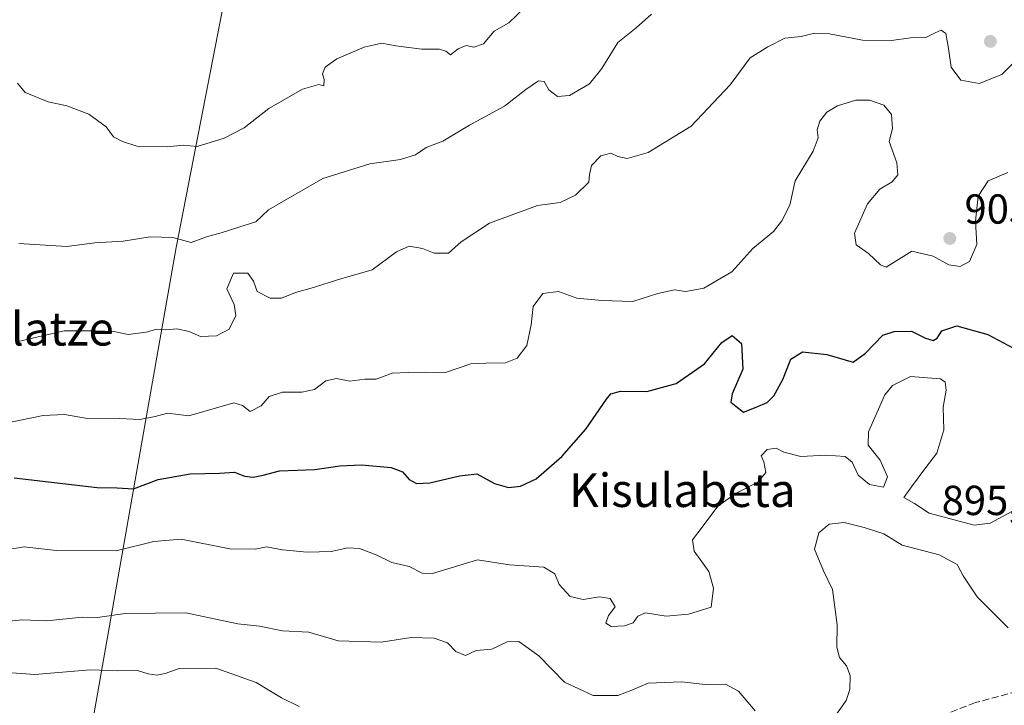
# Model space of a CAD drawing. Units: metres. Extents: x 634376 to 637825, y 4748252 to 4750633.
# Drawn here: x 634769 to 635004, y 4748764 to 4748928 of the extents above; entities that cross this region are included whole.
import ezdxf
from ezdxf.enums import TextEntityAlignment as Align

# ---------------------------------------------------------------- set-up
doc = ezdxf.new("R2010")
doc.units = ezdxf.units.M
doc.header["$MEASUREMENT"] = 0
doc.linetypes.add('DGN Style 3', pattern=[2.307223458686699, 1.648016756204785, -0.6592067024819142])
for name, color, linetype, lineweight in [('Arbolado forestal CxS', 92, 'Continuous', 0), ('Curva de nivel maestra', 30, 'Continuous', 30), ('Curva de nivel normal', 30, 'Continuous', 0), ('Matorral CxS', 135, 'Continuous', 0), ('Punto de cota en terreno', 7, 'Continuous', 0), ('Roquedo CxS', 135, 'Continuous', 0), ('Rótulo de punto de cota en terreno', 7, 'Continuous', 0), ('Senda', 7, 'DGN Style 3', 0), ('Texto cartográfico', 7, 'Continuous', 0)]:
    doc.layers.add(name, color=color, linetype=linetype, lineweight=lineweight)
doc.styles.add('Style-Arial', font='txt')

# ---------------------------------------------------------------- blocks, each defined once
blk = doc.blocks.new('5PATER')
at = {"layer": 'Roquedo CxS', "linetype": 'Continuous', "lineweight": 0}
h = blk.add_hatch(color=51, dxfattribs=at)
edge = h.paths.add_edge_path()
edge.add_ellipse((0, 0), major_axis=(-0.1095731443231308, -0.1110710700762829), ratio=0.9994222409660322, start_angle=0, end_angle=360)

msp = doc.modelspace()

# ---------------------------------------------------------------- linework, layer by layer
at = {"layer": 'Arbolado forestal CxS', "color": 92, "linetype": 'Continuous', "lineweight": 0}
for points in [[(634779.6482999995, 4748721.996099999, 872.698000000004), (634806.3183000004, 4748873.288100001, 914.6566000000021), (634830.2295000004, 4748996.454299999, 929.9382999999945), (634853.2953000005, 4748972.3179, 926.840400000001), (634864.9990999997, 4748961.829700001, 924.9315999999964), (634873.2670999998, 4748961.411499999, 924.4680999999982), (634976.5966999996, 4749018.101700001, 915.6475999999967), (634985.7827000003, 4749055.811100001, 916.1610999999976), (634989.1470999997, 4749073.045700001, 914.7437999999967), (635001.8519000001, 4749097.510299999, 914.047399999996), (635003.4430999998, 4749109.6183, 914.2388999999966), (634996.2812999999, 4749116.416300001, 913.1233999999969), (634997.2544999998, 4749127.872099999, 913.0301999999939), (634998.8627000004, 4749139.345899999, 914.6288999999962), (634995.2302999999, 4749157.0319, 911.7437000000064), (634985.4622999999, 4749166.301100001, 912.6282999999967), (634964.4190999996, 4749169.5593, 915.8138000000035), (634979.4055000005, 4749179.4781, 917.7149000000064), (635016.0477, 4749211.5569, 921.2480999999971)], [(634830.2295000004, 4748996.454299999, 929.9382999999945), (634806.3183000004, 4748873.288100001, 914.6566000000021), (634779.6482999995, 4748721.996099999, 872.698000000004), (634789.3016999997, 4748647.399700001, 854.6261999999989), (634791.1026999997, 4748602.358100001, 845.1252999999997)]]:
    msp.add_polyline3d(points, dxfattribs=at)
at = {"layer": 'Curva de nivel maestra', "color": 30, "linetype": 'Continuous', "lineweight": 30, "elevation": 900, "flags": 128}
msp.add_lwpolyline([(634767.6500000004, 4748818.290100001), (634787.4500000002, 4748816.0101), (634792.1799999997, 4748815.9001), (634796.1200000001, 4748815.6601), (634802, 4748817.9101), (634809.6600000003, 4748819.2401), (634816.6200000001, 4748819.390100001), (634820.2300000006, 4748819.6601), (634822.6399999997, 4748818.7401), (634824.6799999997, 4748818.450099999), (634827.0599999997, 4748818.960100001), (634830.9900000002, 4748819.960100001), (634839.4100000003, 4748820.3201), (634845.3600000005, 4748821.1501), (634850.5199999996, 4748821.380100001), (634857.6500000004, 4748820.770099999), (634860.3300000001, 4748819.770099999), (634861.9299999997, 4748817.9301), (634863.6900000004, 4748816.950099999), (634866.9000000004, 4748817.120100001), (634873.9800000006, 4748818.7501), (634878.0599999997, 4748819.280099999), (634882.3099999997, 4748816.940099999), (634885.6200000001, 4748816.030099999), (634888.5199999996, 4748816.340100001), (634892.29, 4748818.0801), (634898.4000000004, 4748823.380100001), (634904.0899999999, 4748829.940099999), (634909.0300000003, 4748837.120100001), (634910.1200000001, 4748838.340100001), (634912.4000000004, 4748839.020099999), (634918.6900000004, 4748838.940099999), (634925.7199999997, 4748840.840100001), (634932.4299999997, 4748845.5601), (634936.6100000005, 4748850.630100001), (634939.04, 4748852.270099999), (634941.3099999997, 4748850.420100001), (634941.5800000001, 4748844.220100001), (634939.0999999996, 4748838.350099999), (634938.7599999999, 4748836.4001), (634939.9500000002, 4748835.390100001), (634941.79, 4748834.020099999), (634944.7800000003, 4748835.190099999), (634947.3899999997, 4748836.270099999), (634949.0499999998, 4748837.880100001), (634951.1299999999, 4748841.7501), (634953.0700000003, 4748846.640100001), (634955.8300000001, 4748848.360099999), (634961.6600000003, 4748847.770099999), (634966.04, 4748846.4801), (634967.9699999997, 4748845.9001), (634970.9400000004, 4748848.0801), (634975.0199999996, 4748852.350099999), (634977.7699999996, 4748853.220100001), (634981.8700000001, 4748853.300100001), (634985.2199999997, 4748851.6501), (634987.0800000001, 4748851.120100001), (634987.9900000002, 4748851.690099999), (634989.1299999999, 4748853.420100001), (634992.6900000004, 4748854.600099999), (635000.1200000001, 4748852.5601), (635006.1299999999, 4748849.380100001)], dxfattribs=at)
at = {"layer": 'Curva de nivel normal', "color": 30, "linetype": 'Continuous', "lineweight": 0, "flags": 128}
for points, elevation in [([(634889.3799999999, 4748930.5), (634885.7000000002, 4748927.01), (634882.2300000006, 4748924.980000001), (634879.7199999997, 4748922), (634877.3399999999, 4748921.17), (634875.5700000003, 4748921.600000001), (634873.6500000004, 4748920.789999999), (634871.8300000001, 4748919.359999999), (634870.7000000002, 4748920.24), (634869.1600000003, 4748920.689999999), (634865, 4748920.710000001), (634858.7199999997, 4748921.49), (634855.3799999999, 4748922.09), (634851.1799999997, 4748921.199999999), (634844.7000000002, 4748918.359999999), (634841.8700000001, 4748916.350000001), (634841.2400000002, 4748914.83), (634841.6600000003, 4748913.430000001), (634841.5300000003, 4748911.949999999), (634840.3799999999, 4748912.24), (634836.5, 4748911.17), (634828.4600000001, 4748906.51), (634822.5499999998, 4748901.880000001), (634817.79, 4748899.439999999), (634811.3200000003, 4748897.439999999), (634807.9400000004, 4748897.730000001), (634804.1299999999, 4748897.34), (634796.8899999997, 4748897.550000001), (634793.5199999996, 4748898.619999999), (634791.2999999998, 4748899.74), (634789.6200000001, 4748902.17), (634785.4699999997, 4748905.189999999), (634780.1799999997, 4748907.16), (634775.7599999999, 4748908.100000001), (634770.2599999999, 4748910.359999999), (634768.4400000004, 4748912.539999999)], 920), ([(634919.7699999996, 4748929.02), (634916.1200000001, 4748925.76), (634911.7699999996, 4748922.310000001), (634907.9800000006, 4748916.050000001), (634904.9800000006, 4748912.42), (634900.2599999999, 4748909.609999999), (634897.3200000003, 4748909.359999999), (634895.2999999998, 4748910.99), (634894.1399999997, 4748912.99), (634892.7999999998, 4748913.09), (634889.7599999999, 4748911.050000001), (634884.7000000002, 4748907.100000001), (634876.3200000003, 4748902.51), (634869.9800000006, 4748898.75), (634865.9800000006, 4748897.180000001), (634863.4500000002, 4748895.42), (634859.8600000005, 4748894.34), (634852.54, 4748893.27), (634841.3200000003, 4748889.77), (634828.3200000003, 4748882.300000001), (634825.3200000003, 4748879.42), (634821.5, 4748878.279999999), (634817.04, 4748876.800000001), (634813.5499999998, 4748875.850000001), (634809.8499999996, 4748874.539999999), (634805.4800000006, 4748875.710000001), (634800.0999999996, 4748875.84), (634793.6399999997, 4748874.84), (634786.8399999999, 4748874.42), (634780.2000000002, 4748873.560000001), (634768.7400000002, 4748874.289999999)], 915), ([(635008.1799999997, 4748919.359999999), (635003.4699999997, 4748914.67), (634998.0599999997, 4748912.470000001), (634993.6399999997, 4748913.279999999), (634991.3700000001, 4748916.41), (634990.7400000002, 4748920.810000001), (634990.0999999996, 4748924.390000001), (634988.9500000002, 4748925.230000001), (634987.5300000003, 4748924.609999999), (634985.3200000003, 4748923.460000001), (634981.6500000004, 4748923.430000001), (634977.1399999997, 4748922.76), (634970.2000000002, 4748922.83), (634962.2800000003, 4748924.380000001), (634958.7100000001, 4748924.480000001), (634955.5099999999, 4748923.680000001), (634951.6500000004, 4748923.279999999), (634947.5800000001, 4748921.26), (634943.3799999999, 4748918.619999999), (634938.5800000001, 4748912.130000001), (634929.2800000003, 4748902.279999999), (634918.9800000006, 4748895.980000001), (634913.9800000006, 4748894.609999999), (634911.7699999996, 4748895.050000001), (634910.1200000001, 4748895.83), (634907.6699999999, 4748895.189999999), (634905.4500000002, 4748892.9), (634904.9699999997, 4748890.730000001), (634904.8700000001, 4748888.939999999), (634901.6699999999, 4748885.800000001), (634897.9800000006, 4748884.100000001), (634892.6100000005, 4748883.32), (634881.1299999999, 4748879.16), (634874.3200000003, 4748874.67), (634871.3200000003, 4748871.939999999), (634867.9400000004, 4748871.930000001), (634865.1399999997, 4748873.050000001), (634861.9400000004, 4748873.640000001), (634858.9299999997, 4748872.32), (634853.1200000001, 4748867.99), (634845.5999999996, 4748865.859999999), (634838.5499999998, 4748863.600000001), (634834.8099999997, 4748862.529999999), (634831.4199999999, 4748861.199999999), (634828.7699999996, 4748861.199999999), (634825.5999999996, 4748862.82), (634824.7599999999, 4748865.289999999), (634823.3899999997, 4748867.199999999), (634820.0099999999, 4748867.199999999), (634818.4000000004, 4748863.449999999), (634820.1500000004, 4748859.730000001), (634820.5099999999, 4748857.09), (634818.9600000001, 4748853.850000001), (634815.9600000001, 4748852.180000001), (634812.0800000001, 4748852.02), (634809.4400000004, 4748853.27), (634806.4699999997, 4748853.92), (634803.8099999997, 4748853.689999999), (634801.6600000003, 4748853.810000001), (634799.1200000001, 4748853.109999999), (634794.8399999999, 4748852.57), (634791.4500000002, 4748853.230000001), (634787.1200000001, 4748853.439999999), (634779.5199999996, 4748853.4), (634768.5700000003, 4748850.9)], 910), ([(634765.6600000003, 4748831.33), (634774.5700000003, 4748833.230000001), (634779.6500000004, 4748833.4), (634784.6500000004, 4748832.59), (634792.6500000004, 4748832.5), (634797.6500000004, 4748832.26), (634801.3200000003, 4748832.980000001), (634804.2100000001, 4748833.77), (634809.3099999997, 4748833.08), (634820.0700000003, 4748836.189999999), (634822.1299999999, 4748835.550000001), (634823.9400000004, 4748834.109999999), (634826.5700000003, 4748835.5), (634828.5199999996, 4748837.74), (634831.7000000002, 4748838.800000001), (634836.3099999997, 4748838.75), (634839.3399999999, 4748839.439999999), (634842.0300000003, 4748841.460000001), (634844.6200000001, 4748841.99), (634847.79, 4748841.42), (634851.3200000003, 4748841.869999999), (634854.0499999998, 4748841.84), (634857.9100000003, 4748843.300000001), (634861.79, 4748843.5), (634865.9400000004, 4748843.539999999), (634870.3899999997, 4748843.359999999), (634876.6500000004, 4748845.51), (634880.3200000003, 4748845.710000001), (634884.9800000006, 4748845.779999999), (634887.75, 4748846.92), (634890, 4748849.9), (634891.0899999999, 4748854.859999999), (634891.5199999996, 4748859.26), (634893.8700000001, 4748862.34), (634897.5999999996, 4748862.82), (634901.9699999997, 4748861.189999999), (634907.9800000006, 4748860.640000001), (634915.3200000003, 4748860.41), (634921.3200000003, 4748862.34), (634925.3200000003, 4748863.230000001), (634927.9800000006, 4748862.810000001), (634932.3200000003, 4748863.59), (634938.9800000006, 4748867.49), (634944.0199999996, 4748873.100000001), (634948.9400000004, 4748877.100000001), (634950.9400000004, 4748879.710000001), (634952.8399999999, 4748883.460000001), (634954.0999999996, 4748889.24), (634958.4400000004, 4748896.32), (634959.5999999996, 4748899.49), (634959.3600000005, 4748901.439999999), (634960.0300000003, 4748903.480000001), (634961.6799999997, 4748905.630000001), (634964.2199999997, 4748907.180000001), (634968.5800000001, 4748908.51), (634971.8799999999, 4748908.51), (634975.2599999999, 4748907.300000001), (634977.1299999999, 4748905.09), (634977.3499999996, 4748901.75), (634976.54, 4748898.619999999), (634978.4000000004, 4748893.5), (634978.6500000004, 4748890.680000001), (634977.2599999999, 4748888.980000001), (634974.3200000003, 4748887.26), (634971.3700000001, 4748883.74), (634968.29, 4748876.77), (634968.6799999997, 4748873.939999999), (634971.6200000001, 4748871.880000001), (634974.4600000001, 4748869.189999999), (634975.8300000001, 4748868.630000001), (634981.9800000006, 4748872.439999999), (634987.0999999996, 4748871.210000001), (634990.8399999999, 4748869.15), (634993.54, 4748868.77), (634995.7199999997, 4748869.970000001), (634997.4600000001, 4748874.02), (634997.1699999999, 4748879.600000001), (634997.8099999997, 4748885.539999999), (635000.1799999997, 4748889.25), (635004.8799999999, 4748891.220000001)], 905), ([(635006.9199999999, 4748810.82), (635000.6399999997, 4748807.49), (634996.8799999999, 4748807), (634991.2400000002, 4748808.539999999), (634986.0800000001, 4748809.859999999), (634982.6299999999, 4748812.16), (634980.0999999996, 4748813.619999999), (634981.8600000005, 4748816.130000001), (634985.2999999998, 4748820.76), (634987.9100000003, 4748824.17), (634989.6200000001, 4748829.77), (634989.4800000006, 4748835.17), (634990.1399999997, 4748839.210000001), (634989.9000000004, 4748841.17), (634988.8300000001, 4748841.91), (634981.6600000003, 4748842.539999999), (634977.3200000003, 4748840.33), (634975.54, 4748838.09), (634971.6500000004, 4748829.300000001), (634971.5499999998, 4748826.109999999), (634974.3899999997, 4748822.5), (634976.1500000004, 4748818.560000001), (634975.2300000006, 4748816.100000001), (634971.8700000001, 4748816.689999999), (634969.1200000001, 4748818.939999999), (634967.7000000002, 4748822.08), (634966.04, 4748823.380000001), (634961.4100000003, 4748823.730000001), (634955.4900000002, 4748823.359999999), (634951.3700000001, 4748824.470000001), (634949.5499999998, 4748825.380000001), (634947.4100000003, 4748825.109999999), (634945.9800000006, 4748823.59), (634946.6200000001, 4748822.109999999), (634947.0999999996, 4748819.59), (634945.2100000001, 4748817.289999999), (634940.0499999998, 4748814.680000001), (634935.6500000004, 4748811.51), (634931.9000000004, 4748806.51), (634929.5800000001, 4748803.5), (634930.0300000003, 4748800.75), (634933.5300000003, 4748795.92), (634934.5899999999, 4748791.960000001), (634934.0800000001, 4748787.42), (634928.6799999997, 4748785.74), (634923.2999999998, 4748785.25), (634918.3799999999, 4748786.060000001), (634916.5199999996, 4748785.26), (634915.4500000002, 4748783.680000001), (634913.3200000003, 4748782.980000001), (634910.1399999997, 4748782.789999999), (634908.8700000001, 4748783.619999999), (634909.5700000003, 4748785.42), (634911.0899999999, 4748787.49), (634909.9600000001, 4748789.49), (634907.3099999997, 4748789.92), (634903.4600000001, 4748789.230000001), (634900.3600000005, 4748789.949999999), (634897.7400000002, 4748792.850000001), (634896.75, 4748795.359999999), (634894.0899999999, 4748796.99), (634885.8799999999, 4748797.5), (634878.2400000002, 4748798.75), (634867.5300000003, 4748795.480000001), (634865.0800000001, 4748795.550000001), (634861.9500000002, 4748797.09), (634857.8200000003, 4748798.08), (634854.0599999997, 4748799.9), (634850.0800000001, 4748801.4), (634847.3200000003, 4748801.550000001), (634843.3200000003, 4748800.699999999), (634837.5700000003, 4748800.539999999), (634831.6600000003, 4748801.07), (634827.9000000004, 4748801.82), (634825.1799999997, 4748801.25), (634819.0999999996, 4748801.33), (634807.5099999999, 4748803.630000001), (634800.9800000006, 4748803.130000001), (634791.9800000006, 4748800.859999999), (634777.6500000004, 4748800.949999999), (634769.9800000006, 4748801.810000001), (634765.6500000004, 4748801.109999999)], 895), ([(634963.7999999998, 4748761.619999999), (634966.2599999999, 4748765.140000001), (634967.1900000004, 4748767.75), (634967.2400000002, 4748771.09), (634966.3799999999, 4748773.42), (634964.7199999997, 4748775.42), (634964.04, 4748777.880000001), (634964.1200000001, 4748783.189999999), (634963.0599999997, 4748791.609999999), (634960.8600000005, 4748796.060000001), (634958.7000000002, 4748801.25), (634959.75, 4748805.130000001), (634962.2400000002, 4748807.199999999), (634965.8499999996, 4748807.67), (634970.5899999999, 4748806.470000001), (634975.2599999999, 4748804.9), (634979.6500000004, 4748802.199999999), (634988.4699999997, 4748799.92), (634992.7999999998, 4748797.57), (634994.2599999999, 4748794.869999999), (634997.5700000003, 4748789.890000001), (635005, 4748782.49)], 890), ([(634760.7199999997, 4748783.5), (634769.6100000005, 4748784.380000001), (634775.3899999997, 4748784.16), (634783.8799999999, 4748785.01), (634787.4900000002, 4748784.930000001), (634794.1200000001, 4748785.890000001), (634808.5999999996, 4748786.029999999), (634821.0199999996, 4748783.449999999), (634826.1799999997, 4748782.9), (634831.6500000004, 4748781.789999999), (634837.9800000006, 4748781.460000001), (634844.9800000006, 4748779.34), (634855.29, 4748779.09), (634862.4000000004, 4748780.17), (634867.9299999997, 4748780.029999999), (634871.1100000005, 4748778.880000001), (634873.0800000001, 4748776.859999999), (634875.3700000001, 4748775.84), (634877.9400000004, 4748777.08), (634881.6500000004, 4748777.42), (634885.3200000003, 4748779.100000001), (634888.1600000003, 4748779.24), (634892.9100000003, 4748775.76), (634899.0300000003, 4748769.470000001), (634905.8899999997, 4748766.33), (634911.7999999998, 4748766.32), (634915.1399999997, 4748767.57), (634918.9800000006, 4748769.25), (634927, 4748769.609999999), (634933.3200000003, 4748768.84), (634937.4400000004, 4748769.039999999), (634940.5999999996, 4748767.380000001), (634944.5800000001, 4748762.680000001)], 890), ([(634725.4199999999, 4748756.619999999), (634731.3700000001, 4748764.92), (634733.75, 4748771.630000001), (634734.3499999996, 4748772.730000001), (634735.8300000001, 4748773.15), (634738.4400000004, 4748770.960000001), (634741.2599999999, 4748770.02), (634747.6299999999, 4748770.380000001), (634751.4600000001, 4748771.060000001), (634754.54, 4748771.300000001), (634761.5599999997, 4748772.100000001), (634772.54, 4748771.34), (634785.7400000002, 4748772.41), (634792.3300000001, 4748772.220000001), (634797.0599999997, 4748772.26), (634799.6200000001, 4748771.529999999), (634801.6399999997, 4748771.189999999), (634803.6500000004, 4748771.560000001), (634806.9800000006, 4748772.76), (634815.7599999999, 4748772.880000001), (634825.4199999999, 4748769.449999999), (634831.4299999997, 4748765.730000001), (634835.6399999997, 4748763.699999999)], 885)]:
    msp.add_lwpolyline(points, dxfattribs=dict(at, elevation=elevation))
at = {"layer": 'Matorral CxS', "color": 135, "linetype": 'Continuous', "lineweight": 0}
for points in [[(635016.0477, 4749211.5569, 921.2480999999971), (634979.4055000005, 4749179.4781, 917.7149000000064), (634964.4190999996, 4749169.5593, 915.8138000000035), (634954.0756999999, 4749165.222100001, 916.8543999999965), (634953.1089000005, 4749164.8167, 916.9737000000023), (634881.6996999999, 4749150.876499999, 926.247000000003), (634868.0645000003, 4749137.8179, 926.5114999999934), (634860.0928999997, 4749126.813300001, 927.3803000000044), (634856.1095000004, 4749108.9275, 928.7517999999982), (634843.8652999997, 4749066.693299999, 930.4149999999937), (634830.2295000004, 4748996.454299999, 929.9382999999945), (634806.3183000004, 4748873.288100001, 914.6566000000021), (634779.6482999995, 4748721.996099999, 872.698000000004)], [(634830.2295000004, 4748996.454299999, 929.9382999999945), (634806.3183000004, 4748873.288100001, 914.6566000000021), (634779.6482999995, 4748721.996099999, 872.698000000004), (634789.3016999997, 4748647.399700001, 854.6261999999989), (634791.1026999997, 4748602.358100001, 845.1252999999997)]]:
    msp.add_polyline3d(points, dxfattribs=at)
at = {"layer": 'Senda', "color": 7, "linetype": 'DGN Style 3', "lineweight": 0}
msp.add_polyline3d([(635100.5201000003, 4748767.520099999, 894.6526000000014), (635093.6300999997, 4748767.0701, 896.647100000002), (635054.1901000004, 4748767.370100001, 887.9627000000038), (635038.5601000005, 4748767.2301, 892.8536000000023), (635023.7801000001, 4748767.860099999, 896.362500000003), (635009.3300999999, 4748767.860099999, 893.0304999999935), (634997.1401000004, 4748764.630100001, 892.8313000000053), (634990.4600999998, 4748762.0101, 893.1683000000049)], dxfattribs=at)

# ---------------------------------------------------------------- block references
at = {"layer": 'Punto de cota en terreno', "color": 7, "linetype": 'Continuous', "lineweight": 0, "xscale": 10, "yscale": 10, "zscale": 10}
for p in [(635000.7199999997, 4748922.550000001, 911.1999999999971), (634991.0300000003, 4748875.480000001, 905.779999999999)]:
    msp.add_blockref('5PATER', p, dxfattribs=at)

# ---------------------------------------------------------------- texts
at = {"layer": 'Rótulo de punto de cota en terreno', "color": 7, "linetype": 'Continuous', "lineweight": 0, "style": 'Style-Arial'}
for s, p in [('905,78', (634994.5577999996, 4748879.0078)), ('895,49', (634989.1072000006, 4748809.409700001))]:
    msp.add_text(s, height=7.000000000000002, dxfattribs=at).set_placement(p)
at = {"layer": 'Texto cartográfico', "color": 7, "linetype": 'Continuous', "lineweight": 0, "style": 'Style-Arial'}
for s, p in [('Tipulatze', (634767.6477646343, 4748853.90015)), ('Kisulabeta', (634927.1797634145, 4748815.34015))]:
    msp.add_text(s, height=8, dxfattribs=at).set_placement(p, align=Align.MIDDLE_CENTER)

doc.saveas('drawing.dxf')
